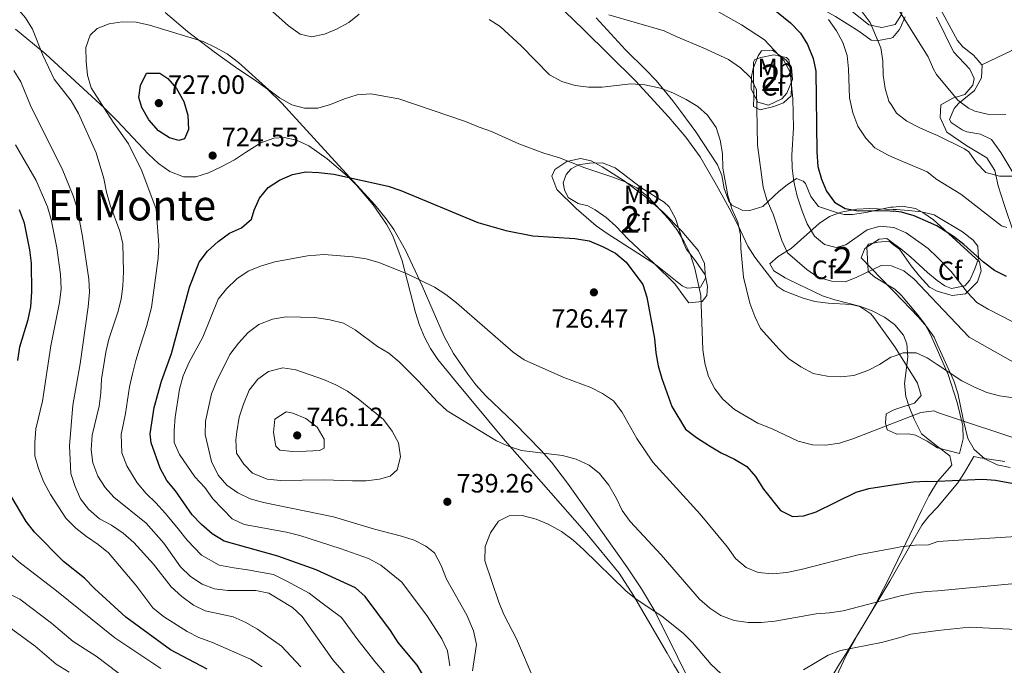
# Model space of a CAD drawing. Extents: x 587059 to 593942, y 729188 to 733904.
# Drawn here: x 590192 to 590564, y 729621 to 729866 of the extents above; entities that cross this region are included whole.
import ezdxf
from ezdxf.enums import TextEntityAlignment as Align

# ---------------------------------------------------------------- set-up
doc = ezdxf.new("R2010")
doc.units = 0
doc.header["$MEASUREMENT"] = 0
doc.linetypes.add('DGN Style 3', pattern=[109.9014, 78.501, -31.4004])
for name, color, linetype in [('Nivel 35', 7, 'Continuous'), ('Nivel 36', 7, 'Continuous'), ('Nivel 37', 7, 'Continuous'), ('Nivel 4', 7, 'Continuous'), ('Nivel 41', 7, 'Continuous'), ('Nivel 45', 7, 'Continuous'), ('Nivel 48', 7, 'Continuous'), ('Nivel 5', 7, 'Continuous'), ('Nivel 57', 7, 'Continuous'), ('Nivel 7', 7, 'Continuous')]:
    doc.layers.add(name, color=color, linetype=linetype)
doc.styles.add('Style-arial', font='arial.shx', dxfattribs={"bigfont": 'arialbig.shx'})
doc.styles.add('Style-arialn', font='arialn.shx', dxfattribs={"bigfont": 'arialnbig.shx'})
doc.styles.add('Style-times', font='times.shx', dxfattribs={"bigfont": 'timesbig.shx'})

# ---------------------------------------------------------------- blocks, each defined once
blk = doc.blocks.new('5PATER')
at = {"layer": 'Nivel 7', "linetype": 'Continuous', "lineweight": 0}
h = blk.add_hatch(color=53, dxfattribs=at)
edge = h.paths.add_edge_path()
edge.add_ellipse((0, 0), major_axis=(-1.1, -1.11), ratio=0.999422, start_angle=0, end_angle=360)

msp = doc.modelspace()

# ---------------------------------------------------------------- linework, layer by layer
at = {"layer": 'Nivel 35', "color": 92, "linetype": 'DGN Style 3', "lineweight": 0}
for points in [[(590555.943, 729848.488, 691.118), (590567.242, 729853.869, 690.872), (590571.026, 729857.088, 690.875), (590580.063, 729866.738, 690.696), (590589.917, 729879.442, 690.451)], [(590555.943, 729848.488, 691.118), (590555.091, 729849.439, 690.679), (590554.528, 729850.067, 690.388), (590552.755, 729852.048, 689.475), (590548.717, 729855.259, 687.926), (590546.75, 729857.668, 688.174), (590538.714, 729872.23, 693.763), (590536.454, 729877.377, 694.956), (590531.698, 729878.773, 696.148), (590528.293, 729877.585, 696.917), (590526.37, 729873.375, 697.71), (590525.537, 729867.544, 698.14), (590523.137, 729863.711, 698.388), (590521.431, 729863.311, 698.287)], [(590521.431, 729863.311, 698.287), (590518.121, 729862.536, 698.091), (590513.14, 729863.554, 697.893), (590505.431, 729869.715, 699.897)], [(590190.19, 729861.993, 720.122), (590201.571, 729852.506, 721.892), (590223.681, 729832.15, 723.697), (590228.655, 729827.275, 724.421), (590240.426, 729814.65, 726.804), (590244.302, 729811.122, 727.158), (590248.516, 729808.087, 727.436), (590253.717, 729806.035, 727.785), (590258.351, 729806.124, 728.277), (590263.155, 729807.572, 728.916), (590267.962, 729809.819, 729.479), (590273.089, 729812.562, 729.746), (590277.226, 729815.233, 729.163), (590283.048, 729818.967, 727.785), (590287.875, 729820.652, 727.1), (590291.809, 729820.963, 726.804), (590296.516, 729819.972, 726.965), (590301.113, 729817.819, 727.439), (590308.106, 729812.939, 728.391), (590315.812, 729806.379, 729.681), (590319.264, 729802.922, 730.341), (590325.514, 729795.518, 731.632), (590330.518, 729788.2, 732.688), (590332.925, 729783.768, 733.232), (590336.458, 729774.336, 734.277), (590341.55, 729754.717, 736.136), (590343.066, 729749.973, 736.542), (590344.905, 729745.402, 736.921), (590347.178, 729741.059, 737.271), (590349.999, 729736.999, 737.59), (590356.306, 729729.212, 737.96), (590375.522, 729706.183, 738.209), (590406.375, 729671.007, 741.449), (590418.659, 729656.063, 742.855), (590424.07, 729647.703, 743.581), (590436.805, 729625.766, 745.435), (590439.351, 729621.468, 746.321), (590444.458, 729613.01, 749.597)], [(590469.401, 729847.111, 713.076), (590471.269, 729851.803, 711.759), (590472.454, 729853.74, 711.605), (590476.679, 729853.972, 712.12), (590481.827, 729850.192, 712.717), (590483.83, 729847.611, 713.076), (590484.241, 729842.876, 713.664), (590482.044, 729837.763, 714.25), (590480.22, 729835.64, 714.547), (590475.147, 729833.147, 714.889), (590471.137, 729834.267, 715.037), (590468.562, 729839.255, 715.037), (590468.724, 729844.081, 713.89), (590469.401, 729847.111, 713.076)], [(590571.551, 729801.159, 701.803), (590563.126, 729815.274, 698.88), (590559.63, 729820.23, 697.975), (590555.426, 729822.256, 697.402), (590550.201, 729823.152, 696.81), (590548.491, 729823.841, 696.505), (590544.315, 729826.57, 694.69), (590543.619, 729827.716, 694.055), (590545.446, 729831.936, 692.571), (590547.128, 729833.828, 692.095), (590553.197, 729838.793, 692.585), (590555.85, 729843.55, 691.952), (590556.035, 729848.386, 691.166), (590555.943, 729848.488, 691.118)], [(590432.391, 729772.886, 729.256), (590414.039, 729784.574, 731.217), (590409.981, 729787.509, 731.645), (590402.383, 729794.038, 732.412), (590394.994, 729801.273, 732.198), (590393.173, 729806.29, 731.573), (590394.269, 729808.795, 731.217), (590398.835, 729811.833, 730.383), (590403.989, 729812.98, 729.56), (590408.034, 729812.111, 729.256), (590412.231, 729809.845, 729.256), (590420.558, 729804.552, 729.256), (590428.741, 729798.364, 729.256), (590435.328, 729792.635, 729.256), (590442.344, 729785.467, 729.256), (590448.641, 729778.117, 729.256), (590450.983, 729773.244, 728.764), (590451.257, 729767.701, 727.826), (590449.447, 729764.32, 727.295), (590444.358, 729763.929, 727.161), (590442.537, 729764.858, 727.295), (590432.391, 729772.886, 729.256)], [(590522.91, 729750.198, 719.948), (590519.066, 729752.983, 719.026), (590514.208, 729755.43, 717.979), (590509.607, 729757.126, 716.98), (590500.271, 729759.534, 714.854), (590495.603, 729761.062, 713.811), (590492.147, 729762.676, 713.076), (590486.914, 729765.228, 713.146), (590481.431, 729767.845, 714.457), (590477.196, 729770.531, 715.802), (590475.694, 729773.133, 716.018), (590478.804, 729775.95, 715.193), (590483.778, 729778.886, 714.057), (590494.324, 729788.437, 710.135), (590498.261, 729791, 708.285), (590502.632, 729792.686, 706.467), (590508.568, 729793.774, 705.83), (590513.557, 729794.096, 706.312), (590522.341, 729793.75, 707.744)], [(590522.341, 729793.75, 707.744), (590523.622, 729793.702, 707.953), (590528.153, 729793.268, 708.173), (590533.027, 729792.842, 707.82), (590537.817, 729791.73, 707.355), (590538.919, 729791.092, 707.304), (590548.583, 729785.221, 707.304), (590552.607, 729782.118, 707.467), (590554.461, 729779.819, 707.794), (590554.675, 729775.142, 708.975), (590553.251, 729771.293, 710.244), (590551.364, 729767, 712.078), (590549.442, 729764.854, 713.184), (590544.441, 729763.864, 714.729), (590541.909, 729764.85, 714.654), (590538.98, 729766.792, 713.75), (590535.395, 729769.859, 714.069), (590529.008, 729775.705, 714.057), (590525.254, 729778.881, 713.157), (590522.509, 729780.87, 713.054)], [(590522.509, 729780.87, 713.054), (590519.983, 729782.703, 712.959), (590516.996, 729782.454, 713.076), (590511.59, 729778.915, 713.484), (590510.183, 729775.462, 714.057), (590521.632, 729763.685, 716.999), (590522.749, 729762.507, 717.152)], [(590522.749, 729762.507, 717.152), (590531.88, 729752.908, 718.401), (590534.997, 729749.423, 718.96), (590537.82, 729745.407, 720.059), (590539.041, 729742.771, 721.007), (590545.275, 729728.908, 723.457), (590546.861, 729724.228, 723.864), (590548.833, 729714.356, 723.791), (590550.661, 729707.065, 724.436), (590552.966, 729702.865, 724.927), (590557.073, 729699.306, 725.489), (590561.688, 729697.105, 726.072), (590566.611, 729696.018, 726.656)], [(590539.172, 729690.833, 730.452), (590544.561, 729697.024, 728.981), (590543.788, 729700.444, 728.491), (590539.139, 729703.999, 727.254), (590533.053, 729708.79, 726.035), (590530.29, 729714.328, 725.369), (590528.447, 729719.027, 725.214), (590527.18, 729722.962, 724.843), (590526.681, 729727.824, 724.08), (590527.881, 729737.886, 722.449), (590527.582, 729742.813, 721.572), (590526.252, 729746.172, 720.921), (590523.04, 729750.106, 719.979), (590522.91, 729750.198, 719.948)], [(590524.075, 729661.19, 735.117), (590533.155, 729680.027, 732.753), (590535.825, 729685.416, 731.707), (590539.172, 729690.833, 730.452)], [(590504.509, 729625.743, 746.323), (590511.79, 729637.565, 739.931), (590514.167, 729641.678, 738.297), (590515.645, 729644.36, 737.591), (590520.182, 729653.113, 736.131), (590524.075, 729661.19, 735.117)], [(590499.67, 729617.793, 749.358), (590502.078, 729621.808, 748.128), (590504.509, 729625.743, 746.323)]]:
    msp.add_polyline3d(points, dxfattribs=at)
at = {"layer": 'Nivel 36', "color": 92, "linetype": 'Continuous', "lineweight": 0}
for points in [[(590422.078, 729923.177, 701.787), (590425.503, 729919.474, 701.918), (590427.666, 729915.718, 702.033), (590429.803, 729908.214, 702.033), (590431.95, 729903.714, 701.883), (590433.494, 729901.829, 701.787), (590437.481, 729898.558, 701.554), (590441.716, 729895.973, 701.229), (590445.834, 729893.986, 700.807), (590457.352, 729889.114, 698.355), (590472.803, 729883.352, 696.394), (590477.089, 729880.92, 695.76), (590487.358, 729874.126, 694.188), (590500.476, 729866.764, 692.472), (590509.334, 729861.23, 691.737), (590514.085, 729857.84, 690.511), (590516.754, 729857.718, 689.04), (590521.493, 729858.593, 688.404)], [(590394.419, 729872.218, 712.944), (590401.573, 729865.246, 712.056)], [(590444.377, 729617.05, 741.328), (590440.854, 729624.203, 740.521), (590432.155, 729641.664, 739.785), (590427.084, 729650.22, 738.74), (590421.582, 729658.473, 737.824), (590399.048, 729690.19, 736.353), (590392.973, 729698.101, 735.584), (590389.161, 729702.457, 735.128), (590378.984, 729712.838, 734.147), (590368.178, 729723.196, 733.207), (590364.38, 729727.402, 732.988), (590361.341, 729731.372, 732.889), (590355.98, 729739.171, 732.29), (590352.357, 729745.601, 731.696), (590344.107, 729764.794, 729.98), (590337.739, 729778.258, 728.235), (590333.347, 729786.083, 727.268), (590330.504, 729790.186, 726.788), (590326.136, 729795.471, 726.057), (590297.647, 729826.641, 720.909), (590290.946, 729833.984, 720.015), (590285.56, 729839.194, 719.684), (590281.553, 729842.205, 719.906), (590273.37, 729847.509, 720.664), (590265.284, 729853.361, 720.334), (590255.188, 729861.101, 719.623), (590246.743, 729868.19, 718.703)], [(590401.573, 729865.246, 712.056), (590405.144, 729861.767, 712.085), (590424.845, 729842.421, 714.456), (590437.432, 729828.629, 715.772), (590443.933, 729821.042, 715.971), (590449.346, 729813.618, 716.027), (590455.528, 729802.936, 715.952), (590460.302, 729794.164, 715.635), (590463.627, 729787.631, 714.746), (590467.396, 729779.883, 713.065), (590469.981, 729775.642, 712.802), (590478.5, 729764.744, 712.627), (590481.109, 729762.957, 712.574), (590487.891, 729760.221, 712.084), (590492.722, 729758.912, 711.929), (590497.708, 729758.323, 711.936), (590506.438, 729757.794, 712.329), (590509.742, 729757.052, 712.329), (590513.841, 729754.172, 712.806), (590514.974, 729752.883, 713.065), (590523.021, 729741.741, 715.676)], [(590522.329, 729794.643, 700.01), (590521.339, 729794.546, 700.073), (590511.951, 729792.542, 701.053), (590506.977, 729791.822, 701.387), (590503.801, 729791.809, 701.544), (590501.283, 729792.404, 701.544), (590494.034, 729794.82, 702.524), (590491.184, 729798.646, 702.461), (590489.112, 729803.554, 702.37), (590488.261, 729804.474, 702.524), (590485.738, 729805.383, 703.505), (590482.173, 729803.019, 705.902), (590479.21, 729800.591, 707.917), (590473.008, 729794.862, 711.349), (590468.154, 729793.361, 711.645), (590465.181, 729793.506, 711.84), (590461.28, 729795.39, 714.7), (590460.116, 729796.892, 715.272), (590458.437, 729801.634, 715.158), (590457.443, 729806.612, 714.978), (590455.858, 729810.645, 714.781), (590447.65, 729823.158, 713.998), (590441.975, 729830.839, 713.786), (590438.962, 729834.837, 713.995), (590432.616, 729842.539, 714.303), (590428.727, 729846.547, 714.092), (590421.09, 729854.128, 713.311), (590409.95, 729866.223, 711.349)], [(590526.838, 729866.635, 684.137), (590525.01, 729862.375, 684.873), (590524.709, 729861.767, 685.125), (590522.233, 729858.73, 688.305), (590521.493, 729858.593, 688.404)], [(590568.074, 729784.755, 695.099), (590564.321, 729795.583, 693.531), (590562.137, 729802.711, 689.611), (590560.796, 729808.461, 689.611), (590557.771, 729813.199, 689.023), (590550.203, 729817.745, 688.239), (590542.608, 729822.918, 688.043), (590540.177, 729828.466, 686.867), (590540.442, 729833.343, 685.691), (590544.886, 729835.884, 684.907), (590549.54, 729837.179, 683.927), (590552.528, 729840.758, 683.143), (590553.049, 729843.291, 682.751), (590551.33, 729846.829, 682.751), (590545.249, 729853.321, 682.555), (590538.728, 729866.544, 681.967)], [(590472.278, 729851.18, 706.935), (590477.179, 729852.277, 705.097), (590481.938, 729851.195, 703.799), (590482.801, 729850.374, 703.749), (590483.642, 729845.992, 703.749), (590483.87, 729840.503, 703.749), (590483.762, 729836.736, 703.994), (590480.816, 729834.03, 704.729), (590478.243, 729833.017, 709.211), (590477.224, 729832.729, 709.877), (590472.063, 729831.407, 709.632), (590469.537, 729832.629, 709.877), (590469.647, 729836.24, 710.368), (590469.511, 729846.75, 709.387), (590469.476, 729849.417, 708.406), (590469.933, 729850.522, 707.916), (590472.278, 729851.18, 706.935)], [(590417.402, 729787.393, 723.85), (590413.658, 729790.693, 723.383), (590409.545, 729793.534, 723.018), (590406.789, 729795.101, 722.87), (590403.169, 729795.996, 723.115), (590399.373, 729798.3, 722.625), (590397.925, 729801.106, 722.38), (590397.42, 729803.767, 721.889), (590398.634, 729806.921, 721.399), (590400.488, 729809.141, 721.154), (590403.294, 729810.59, 720.173), (590407.365, 729811.27, 719.683), (590412.366, 729811.36, 719.683), (590417.115, 729809.513, 719.683), (590427.257, 729801.799, 719.438), (590435.675, 729796.421, 719.673), (590437.548, 729794.715, 719.683), (590439.941, 729790.352, 719.247), (590442.785, 729781.662, 718.948), (590444.03, 729778.794, 718.948), (590447.54, 729774.29, 718.948), (590451.217, 729769.002, 718.702), (590452.059, 729764.62, 718.457), (590451.79, 729761.165, 718.702), (590450.092, 729758.946, 718.948), (590444.994, 729758.347, 719.78), (590443.324, 729760.584, 720.909), (590439.651, 729765.558, 722.625), (590431.862, 729773.302, 723.36), (590422.016, 729782.432, 724.831), (590417.402, 729787.393, 723.85)], [(590522.516, 729780.391, 707.686), (590524.741, 729778.652, 708.037), (590529.158, 729772.367, 708.898), (590532.278, 729768.461, 709.023), (590536.166, 729764.298, 708.898), (590538.99, 729762.756, 708.823), (590544.709, 729761.113, 707.058), (590549.703, 729761.795, 705.294), (590554.218, 729766.38, 702.942), (590555.613, 729770.519, 701.374), (590554.997, 729773.946, 699.218), (590538.925, 729788.701, 699.538), (590537.679, 729789.804, 699.491), (590533.557, 729792.606, 699.502), (590530.76, 729794.04, 699.583), (590525.788, 729794.984, 699.791), (590522.329, 729794.643, 700.01)], [(590522.734, 729763.658, 712.246), (590515.405, 729768.109, 709.879), (590512.867, 729770.273, 709.388), (590512.353, 729779.624, 707.595), (590513.046, 729780.631, 707.427), (590516.49, 729781.303, 706.937), (590520.878, 729781.674, 707.427), (590522.516, 729780.391, 707.686)], [(590522.734, 729763.658, 712.246), (590522.996, 729763.5, 712.33), (590525.478, 729761.158, 712.742), (590531.458, 729754.14, 712.748), (590534.466, 729750.155, 712.82), (590536.526, 729746.383, 713.346), (590539.046, 729740.788, 714.234), (590543.215, 729731.237, 715.41), (590546.641, 729720.708, 717.762), (590548.741, 729711.851, 719.918), (590548.79, 729706.988, 721.29), (590547.483, 729701.365, 722.545), (590539.14, 729703.571, 723.322), (590535.21, 729706.014, 723.282), (590530.77, 729708.369, 723.116), (590528.097, 729708.805, 722.871), (590523.704, 729708.749, 721.89), (590523.451, 729708.854, 721.89)], [(590523.021, 729741.741, 715.676), (590523.282, 729741.38, 715.761), (590531.614, 729727.993, 717.968), (590532.974, 729723.356, 719.405), (590530.457, 729720.447, 719.439), (590526.394, 729719.139, 719.929), (590523.33, 729718.153, 719.559)], [(590523.33, 729718.153, 719.559), (590522.331, 729717.831, 719.439), (590519.683, 729716.385, 719.439), (590519.414, 729712.93, 719.929), (590520.076, 729710.271, 721.89), (590523.451, 729708.854, 721.89)], [(590524.112, 729658.328, 733.242), (590533.252, 729674.196, 728.999), (590535.894, 729677.69, 728.331), (590539.197, 729681.13, 727.898), (590546.817, 729690.24, 724.173), (590549.328, 729694.235, 722.461), (590552.83, 729700.226, 721.466), (590555.335, 729699.779, 720.777), (590564.658, 729698.289, 720.189)], [(590524.112, 729658.328, 733.242), (590521.094, 729653.088, 734.643), (590509.148, 729633.121, 738.985), (590504.402, 729624.629, 740.557), (590497.372, 729609.557, 742.727)]]:
    msp.add_polyline3d(points, dxfattribs=at)
at = {"layer": 'Nivel 4', "color": 30, "linetype": 'Continuous', "lineweight": 30, "flags": 128}
for points, elevation in [([(590474.97, 729871.291), (590483.55, 729864.328), (590487.319, 729860.428), (590489.907, 729856.151), (590492.016, 729850.88), (590493.098, 729845.997), (590493.424, 729815.558), (590493.828, 729810.035), (590495.171, 729805.218), (590497.08, 729800.594), (590500.14, 729796.473), (590504.136, 729794.078), (590509.056, 729793.157), (590519.973, 729793.361), (590522.35, 729793.053)], 700), ([(590237.518, 729840.654), (590239.762, 729845.29), (590244.769, 729845.254), (590247.816, 729843.288), (590251.076, 729839.498), (590253.918, 729834.548), (590255.367, 729829.368), (590255.635, 729823.975), (590254.1, 729820.467), (590252.003, 729819.848), (590248.437, 729820.789), (590244.261, 729823.529), (590240.582, 729827.659), (590237.971, 729832.279), (590236.788, 729836.038), (590237.518, 729840.654)], 725), ([(590344.657, 729616.976), (590342.179, 729621.324), (590335.046, 729629.883), (590332.059, 729634.385), (590322.515, 729647.226), (590318.778, 729650.556), (590303.924, 729657.351), (590289.5, 729662.58), (590269.091, 729668.203), (590264.612, 729671.04), (590260.602, 729674.553), (590257.063, 729678.227), (590250.691, 729687.231), (590247.481, 729691.204), (590244.888, 729695.81), (590241.463, 729705.377), (590241.099, 729708.857), (590242.615, 729718.814), (590245.351, 729728.685), (590249.228, 729739.235), (590256.062, 729764.354), (590259.618, 729773.834), (590262.834, 729777.975), (590266.817, 729781.588), (590271.147, 729784.698), (590275.727, 729786.798), (590279.517, 729790.068), (590280.511, 729793.408), (590282.546, 729797.972), (590285.792, 729801.973), (590290.044, 729804.771), (590294.979, 729806.955), (590300.001, 729807.908), (590304.999, 729807.761), (590310.575, 729807.058), (590331.2, 729802.487), (590335.957, 729800.948), (590365.162, 729788.832), (590375.708, 729785.722), (590385.982, 729783.727), (590401.917, 729782.752), (590407.286, 729781.825), (590412.322, 729779.765), (590417.278, 729777.244), (590421.338, 729773.776), (590427.6, 729765.334), (590429.101, 729760.562), (590431.956, 729744.923), (590432.476, 729739.468), (590433.385, 729734.551), (590434.783, 729729.707), (590438.529, 729719.211), (590443.691, 729710.595), (590447.886, 729707.408), (590452.806, 729704.325), (590457.249, 729701.684), (590462.348, 729699.282), (590466.926, 729696.413), (590470.25, 729692.676), (590473.289, 729687.841), (590479.654, 729679.757), (590484.215, 729677.518), (590488.49, 729677.738), (590493.236, 729679.313), (590508.347, 729686.748), (590513.135, 729688.191), (590523.701, 729689.734)], 725), ([(590696.255, 729805.979), (590694.339, 729798.317), (590690.907, 729788.349), (590688.508, 729782.437), (590683.717, 729772.994), (590678.369, 729763.751), (590667.146, 729738.787), (590660.894, 729723.095), (590655.461, 729713.984), (590651.452, 729708.955), (590644.135, 729701.965), (590639.86, 729698.718), (590635.498, 729696.103), (590625.665, 729691.764), (590620.39, 729689.909), (590609.667, 729687.251), (590604.28, 729686.641), (590599.174, 729686.506), (590588.399, 729686.787), (590576.968, 729688.212), (590561.111, 729691.156), (590556.117, 729691.505), (590539.172, 729690.833)], 725), ([(590190.995, 729736.555), (590191.816, 729741.764), (590194.941, 729752.038), (590195.951, 729756.935), (590196.317, 729762.54), (590196.145, 729773.443), (590195.578, 729778.41), (590193.528, 729788.473), (590191.648, 729793.584)], 700), ([(590565.202, 729768.319), (590560.734, 729770.565), (590556.578, 729773.798), (590549.118, 729780.498), (590545.166, 729783.54), (590538.928, 729787.477), (590530.345, 729791.248), (590525.543, 729792.643), (590522.35, 729793.053)], 700), ([(590523.701, 729689.734), (590529.948, 729690.647), (590534.943, 729690.905), (590539.172, 729690.833)], 725), ([(590262.694, 729619.747), (590248.822, 729627.089), (590231.862, 729639.494), (590220.082, 729650.258), (590216.312, 729654.257), (590208.268, 729660.503), (590197.329, 729671.573), (590194.132, 729675.663), (590188.566, 729685.224)], 700)]:
    msp.add_lwpolyline(points, dxfattribs=dict(at, elevation=elevation))
at = {"layer": 'Nivel 5', "color": 30, "linetype": 'Continuous', "lineweight": 0, "flags": 128}
for points, elevation in [([(590437.341, 729879.759), (590442.378, 729877.027), (590451.337, 729871.253), (590465.001, 729863.591), (590473.655, 729857.886), (590480.995, 729850.117), (590483.384, 729845.695), (590484.347, 729835.736), (590484.682, 729824.564), (590484.058, 729814.322), (590484.085, 729809.322), (590484.727, 729804.297), (590486.013, 729798.774), (590487.886, 729793.082), (590489.857, 729788.303), (590492.582, 729783.666), (590496.412, 729780.492), (590500.831, 729779.33), (590504.405, 729780.331), (590512.558, 729786.03), (590517.41, 729787.409), (590522.431, 729786.873)], 705), ([(590224.539, 729800.319), (590223.617, 729805.473), (590220.698, 729815.104), (590213.955, 729829.994), (590211.26, 729834.796), (590204.836, 729843.005), (590200.539, 729852.069), (590196.594, 729861.984), (590193.941, 729866.222), (590186.983, 729874.275)], 715), ([(590281.48, 729874.099), (590293.419, 729863.204), (590297.837, 729860.003), (590302.193, 729859.073), (590307.084, 729859.991), (590311.67, 729861.981), (590316.372, 729864.422), (590320.238, 729867.593)], 715), ([(590565.057, 729829.627), (590558.078, 729829.827), (590553.204, 729830.871), (590550.828, 729831.99), (590546.871, 729835.109), (590538.783, 729844.818), (590537.613, 729846.804), (590535.645, 729851.418), (590524.56, 729869.167), (590521.633, 729873.504), (590521.292, 729873.913)], 685), ([(590510.661, 729868.516), (590513.67, 729864.521), (590517.683, 729854.852), (590518.421, 729849.906), (590518.571, 729844.598), (590519.361, 729839.54), (590520.773, 729834.688), (590521.827, 729833.003)], 690), ([(590230.144, 729708.555), (590231.827, 729716.551), (590232.555, 729721.58), (590233.304, 729726.59), (590234.417, 729731.582), (590235.722, 729736.574), (590237.354, 729741.939), (590239.725, 729749.479), (590241.603, 729756.564), (590244.191, 729775.254), (590244.455, 729780.247), (590243.325, 729793.835), (590237.924, 729808.367), (590232.904, 729818.511), (590227.161, 729826.737), (590218.776, 729839.716), (590217.443, 729844.535), (590216.87, 729849.695), (590216.769, 729854.991), (590218.347, 729859.726), (590221.084, 729862.221), (590225.57, 729863.924), (590230.507, 729864.726), (590235.855, 729864.607), (590240.873, 729863.496), (590261.12, 729857.269), (590265.863, 729855.067), (590270.231, 729852.633), (590274.51, 729849.318), (590286.078, 729838.942), (590290.048, 729835.903), (590294.738, 729833.361), (590299.552, 729832.01), (590304.559, 729832.073), (590309.386, 729833.38), (590314.716, 729835.594), (590319.498, 729837.049), (590324.591, 729837.428), (590335.23, 729835.645), (590360.446, 729827), (590365.595, 729824.834), (590370.349, 729823.284), (590380.714, 729818.613), (590390.103, 729814.972), (590396.019, 729813.218), (590405.675, 729809.493), (590415.887, 729806.071), (590420.913, 729804.195), (590425.364, 729801.919), (590429.708, 729798.385), (590437.249, 729790.322), (590440.462, 729786.152), (590443.287, 729781.45), (590445.478, 729776.955), (590447.235, 729771.334), (590449.502, 729761.209), (590450.253, 729740.74), (590451.012, 729735.596), (590452.502, 729730.5), (590454.8, 729725.824), (590457.866, 729721.877), (590462.305, 729717.991), (590471.114, 729712.872), (590476.581, 729710.739), (590486.447, 729706.096), (590491.83, 729704.619), (590496.83, 729704.496), (590502.027, 729705.338), (590507.095, 729706.88), (590523.394, 729713.222)], 720), ([(590369.401, 729865.569), (590373.648, 729862.917), (590381.573, 729855.625), (590392.32, 729844.661), (590396.989, 729842.1), (590401.932, 729840.589), (590407.068, 729839.966), (590412.145, 729840.025), (590423.079, 729841.221), (590428.333, 729840.843), (590434.231, 729839.59), (590438.941, 729837.913), (590443.961, 729835.307), (590448.404, 729832.699), (590452.106, 729829.346), (590455.384, 729824.727), (590456.84, 729819.944), (590457.775, 729814.925), (590457.854, 729809.359), (590459.788, 729799.065), (590461.311, 729793.939), (590463.515, 729788.933), (590464.627, 729784.057), (590464.753, 729779.012), (590465.758, 729768.132), (590468.109, 729758.308), (590469.933, 729753.182), (590472.18, 729748.71), (590479.175, 729740.797), (590482.755, 729737.31), (590487.36, 729734.153), (590492.039, 729731.661), (590497.353, 729730.683), (590502.496, 729730.404), (590507.473, 729730.952), (590512.712, 729732.741), (590517.19, 729735.004), (590521.432, 729737.79), (590523.065, 729738.391)], 715), ([(590414.758, 729867.311), (590435.662, 729861.335), (590440.153, 729859.138), (590450.453, 729854.945), (590459.988, 729850.462), (590464.57, 729847.329), (590468.335, 729843.66), (590470.568, 729838.95), (590470.998, 729818.097), (590473.104, 729802.158), (590474.577, 729797.314), (590476.967, 729791.978), (590480.158, 729781.917), (590482.355, 729777.372), (590489.673, 729770.981), (590493.818, 729768.106), (590498.981, 729766.564), (590504.182, 729766.368), (590508.407, 729767.969)], 710), ([(590497.936, 729865.541), (590500.887, 729861.302), (590503.314, 729856.858), (590504.891, 729851.943), (590505.47, 729846.975), (590505.819, 729835.902), (590507.123, 729830.326), (590508.987, 729825.277), (590512.009, 729820.643), (590515.467, 729817.026), (590520.264, 729814.344), (590522.082, 729813.563)], 695), ([(590277.09, 729637.599), (590272.475, 729639.529), (590261.932, 729641.779), (590257.464, 729644.019), (590253.049, 729647.262), (590249.067, 729650.978), (590242.361, 729659.477), (590234.91, 729667.721), (590230.949, 729671.256), (590226.435, 729674.225), (590221.895, 729676.7), (590217.834, 729680.333), (590214.69, 729684.241), (590212.723, 729688.836), (590211.067, 729693.871), (590210.613, 729704.326), (590211.87, 729719.696), (590214.654, 729735.31), (590217.699, 729756.837), (590218.121, 729762.37), (590217.864, 729767.363), (590215.545, 729783.429), (590213.498, 729794.163), (590211.987, 729798.93), (590207.776, 729809.127), (590196.07, 729832.374), (590192.115, 729842.06), (590189.55, 729846.352)], 710), ([(590568.027, 729806.35), (590562.579, 729806.285), (590557.417, 729807.713), (590553.892, 729811.342), (590550.943, 729815.469), (590549.304, 729816.669), (590538.841, 729821.797), (590537.187, 729822.43), (590532.21, 729824.789), (590527.567, 729827.142), (590523.596, 729830.184), (590521.827, 729833.003)], 690), ([(590216.956, 729669.965), (590213.037, 729673.068), (590209.235, 729676.907), (590203.378, 729685.898), (590200.703, 729690.764), (590198.789, 729695.692), (590197.51, 729700.525), (590197.431, 729705.544), (590197.83, 729710.73), (590200.4, 729721.215), (590203.496, 729742.155), (590206.828, 729758.481), (590207.418, 729763.688), (590207.183, 729769.147), (590205.793, 729779.208), (590203.592, 729789.864), (590202.235, 729794.677), (590197.905, 729804.631), (590190.194, 729818.219)], 705), ([(590565.407, 729786.884), (590563.368, 729787.551), (590548.007, 729799.48), (590538.883, 729805.103), (590535.273, 729807.914), (590522.082, 729813.563)], 695), ([(590320.532, 729611.565), (590310.311, 729623.278), (590298.68, 729639.745), (590294.969, 729643.099), (590285.997, 729648.498), (590281.102, 729649.52), (590270.517, 729649.581), (590265.476, 729650.141), (590260.804, 729651.914), (590256.394, 729654.831), (590252.614, 729658.542), (590246.266, 729667.399), (590239.626, 729675.07), (590227.383, 729684.791), (590224.048, 729688.516), (590221.334, 729692.788), (590219.383, 729697.817), (590218.78, 729702.786), (590219.189, 729708.253), (590221.804, 729719.303), (590222.495, 729724.346), (590222.658, 729729.548), (590224.369, 729739.77), (590225.481, 729744.644), (590228.911, 729754.9), (590230.132, 729759.753), (590230.816, 729764.706), (590231.074, 729770.187), (590230.783, 729780.656), (590229.663, 729785.529), (590225.953, 729795.368), (590224.539, 729800.319)], 715), ([(590567.681, 729751.188), (590558.353, 729755.979), (590554.08, 729758.576), (590550.449, 729762.241), (590544.365, 729770.212), (590538.957, 729775.726), (590535.591, 729778.959), (590527.255, 729784.908), (590522.649, 729786.852), (590522.431, 729786.873)], 705), ([(590354.571, 729621.008), (590353.639, 729626.661), (590351.54, 729631.199), (590346.037, 729639.741), (590336.389, 729652.696), (590328.465, 729659.069), (590323.77, 729661.615), (590313.059, 729665.425), (590297.727, 729670.36), (590292.709, 729671.611), (590276.679, 729674.562), (590272.113, 729676.63), (590264.84, 729684.215), (590261.822, 729688.519), (590258.085, 729692.551), (590252.25, 729700.965), (590250.157, 729705.507), (590250.158, 729710.086), (590250.54, 729715.071), (590252.219, 729725.696), (590253.608, 729730.719), (590255.858, 729735.896), (590261.087, 729745.371), (590266.889, 729759.792), (590269.997, 729763.705), (590273.962, 729767.518), (590278.269, 729770.338), (590282.869, 729772.295), (590288.298, 729773.945), (590300.701, 729776.222)], 730), ([(590300.701, 729776.222), (590307.013, 729776.633), (590317.817, 729775.785), (590322.895, 729774.996), (590327.724, 729773.703), (590338.106, 729769.488), (590348.766, 729764.274), (590352.969, 729761.566), (590357.072, 729758.338), (590378.567, 729739.717), (590382.669, 729736.848), (590397.638, 729730.16), (590407.893, 729726.408), (590412.332, 729724.096), (590416.445, 729721.255), (590419.664, 729717.184), (590425.386, 729707.089), (590431.358, 729698.15), (590449.317, 729678.441), (590459.68, 729665.874), (590462.695, 729661.701), (590466.688, 729658.265), (590471.294, 729656.313), (590476.705, 729655.808), (590482.087, 729656.376), (590487.561, 729657.482), (590509.074, 729663.091), (590524.015, 729665.79)], 730), ([(590508.407, 729767.969), (590517.791, 729772.533), (590521.677, 729772.353), (590522.625, 729771.987)], 710), ([(590569.653, 729734.931), (590551.122, 729745.454), (590539.001, 729758.113), (590530.327, 729767.283), (590526.343, 729770.56), (590522.625, 729771.987)], 710), ([(590363.175, 729619.188), (590364.646, 729629.089), (590363.55, 729634.277), (590360.921, 729640.173), (590353.341, 729653.818), (590351.274, 729658.981), (590348.711, 729663.818), (590345.52, 729666.277), (590341.103, 729668.621), (590336.229, 729670.108), (590326.021, 729672.74), (590310.558, 729677.397), (590283.97, 729682.855), (590279.017, 729684.173), (590274.249, 729686.48), (590270.163, 729689.36), (590266.865, 729693.169), (590264.289, 729698.395), (590261.986, 729708.566), (590262.094, 729713.565), (590264.389, 729723.892), (590266.334, 729728.839), (590271.334, 729738.828), (590274.569, 729743.148), (590278.267, 729747.21), (590282.253, 729750.22), (590287.48, 729752.156), (590292.609, 729753.044), (590303.389, 729752.847), (590309.07, 729752.018), (590314.353, 729750.638), (590318.725, 729748.21), (590327.167, 729741.92), (590331.481, 729739.392), (590335.314, 729736.059), (590342.731, 729728.793), (590349.881, 729720.891), (590353.578, 729717.525), (590372.231, 729706.121), (590376.951, 729703.999), (590381.727, 729702.518), (590397.133, 729700.575), (590402.416, 729699.195), (590407.314, 729697.021), (590411.139, 729693.803), (590414.674, 729689.402), (590417.612, 729684.387), (590419.735, 729679.86), (590422.863, 729675.687), (590434.539, 729663.02), (590449.037, 729646.228)], 735), ([(590578.264, 729720.985), (590562.64, 729723.178), (590557.814, 729724.478), (590552.841, 729726.577), (590548.386, 729728.86), (590539.06, 729735.077), (590535.189, 729737.573), (590531.019, 729739.428), (590526.127, 729739.517), (590523.065, 729738.391)], 715), ([(590273.966, 729709.573), (590274.816, 729715.113), (590276.398, 729720.003), (590278.633, 729725.297), (590281.869, 729729.485), (590285.93, 729732.368), (590291.291, 729733.753), (590296.231, 729732.983), (590306.681, 729729.411), (590311.38, 729727.366), (590315.776, 729724.978), (590320.421, 729721.539), (590329.453, 729714.231), (590332.746, 729709.889), (590335.093, 729705.363), (590335.819, 729700.107), (590334.633, 729695.156), (590331.965, 729692.818), (590327.9, 729691.647), (590322.933, 729691.061), (590317.642, 729691.05), (590306.912, 729691.374), (590290.394, 729691.161), (590285.428, 729691.718), (590279.828, 729693.986), (590276.559, 729697.366), (590273.82, 729701.551), (590273.603, 729706.608), (590273.966, 729709.573)], 740), ([(590287.788, 729709.356), (590288.314, 729714.43), (590292.546, 729717.117), (590295.13, 729716.625), (590300.026, 729714.648), (590304.281, 729711.281), (590307.037, 729706.841), (590307.016, 729703.353), (590305.184, 729702.54), (590300.194, 729702.212), (590295.12, 729702.146), (590290.147, 729702.663), (590288.71, 729704.169), (590287.788, 729709.356)], 745), ([(590574.511, 729705.174), (590539.106, 729716.913), (590537.811, 729717.487), (590532.836, 729716.897), (590523.394, 729713.222)], 720), ([(590245.098, 729620.026), (590227.758, 729631.651), (590205.655, 729649.42), (590191.467, 729660.332), (590183.901, 729666.921), (590177.226, 729674.434), (590174.184, 729678.667), (590166.391, 729690.938), (590165.908, 729695.904), (590167.427, 729702.189), (590168.964, 729707.696)], 695), ([(590329.754, 729618.364), (590326.145, 729622.607), (590323.008, 729626.742), (590319.693, 729630.837), (590313.528, 729639.335), (590305.67, 729645.122), (590301.302, 729648.548), (590292.603, 729653.218), (590287.748, 729655.539), (590277.98, 729657.392), (590272.777, 729658.072), (590267.283, 729659.172), (590260.503, 729662.935), (590255.151, 729668.579), (590251.664, 729672.813), (590246.9, 729678.689), (590243.2, 729682.705), (590239.637, 729686.246), (590236.135, 729690.3), (590232.268, 729696.652), (590230.423, 729701.597), (590230.144, 729708.555)], 720), ([(590386.509, 729615.65), (590379.791, 729631.266), (590374.933, 729640.482), (590373.101, 729645.134), (590367.761, 729660.725), (590367.954, 729666.19), (590369.927, 729671.349), (590373.028, 729675.798), (590376.951, 729677.823), (590381.885, 729677.953), (590387.168, 729676.574), (590391.766, 729674.614), (590396.83, 729671.841), (590401.201, 729668.525), (590405.159, 729665.009), (590421.149, 729649.373), (590425.031, 729646.22), (590434.764, 729639.809), (590442.811, 729633.332), (590446.356, 729629.805), (590453.437, 729621.552), (590457.182, 729618.12)], 740), ([(590283.504, 729620.645), (590279.09, 729623.516), (590264.76, 729629.879), (590259.57, 729631.721), (590255.148, 729634.055), (590246.22, 729639.742), (590242.132, 729642.996), (590235.72, 729651.55), (590225.329, 729663.755), (590221.473, 729666.938), (590216.956, 729669.965)], 705), ([(590524.015, 729665.79), (590525.16, 729665.997), (590530.679, 729666.727), (590535.745, 729666.858), (590539.229, 729668.12), (590574.76, 729670.368)], 730), ([(590524.257, 729647.259), (590525.098, 729647.476), (590530.086, 729648.527), (590535.052, 729649.11), (590539.276, 729649.353), (590572.553, 729652.524)], 735), ([(590643.452, 729652.53), (590638.084, 729647.411), (590625.519, 729640.608), (590620.976, 729638.522), (590616.254, 729636.848), (590611.35, 729635.746), (590600.721, 729634.297), (590594.516, 729634.045), (590578.974, 729634.223), (590551.262, 729635.696), (590539.314, 729634.341), (590529.028, 729633), (590524.461, 729631.682)], 740), ([(590233.113, 729615.27), (590220.728, 729624.686), (590212.008, 729630.274), (590203.817, 729637.169), (590191.745, 729646.218), (590181.751, 729651.361)], 690), ([(590210.474, 729618.6), (590205.574, 729621.693), (590197.569, 729628.43), (590189.135, 729634.596), (590185.183, 729638.022), (590178.245, 729642.169), (590171.791, 729646.777)], 685), ([(590449.037, 729646.228), (590452.899, 729642.79), (590457.066, 729640.035), (590462.189, 729638.149), (590467.447, 729637.385), (590472.446, 729637.442), (590477.558, 729637.907), (590493.268, 729640.68), (590498.254, 729641.044), (590503.462, 729641.881), (590524.257, 729647.259)], 735), ([(590298.138, 729620.662), (590290.766, 729628.431), (590281.764, 729634.961), (590277.09, 729637.599)], 710), ([(590488.399, 729619.509), (590497.805, 729625.027), (590502.458, 729626.868), (590517.993, 729629.816), (590524.461, 729631.682)], 740)]:
    msp.add_lwpolyline(points, dxfattribs=dict(at, elevation=elevation))
at = {"layer": 'Nivel 57', "color": 92, "linetype": 'DGN Style 3', "lineweight": 0}
for points in [[(590538.714, 729872.23, 693.763), (590546.75, 729857.668, 688.174), (590548.717, 729855.259, 687.926), (590552.755, 729852.048, 689.475), (590554.528, 729850.067, 690.388), (590555.091, 729849.439, 690.679), (590555.943, 729848.488, 691.118), (590567.242, 729853.869, 690.872)], [(590505.431, 729869.715, 699.897), (590513.14, 729863.554, 697.893), (590518.121, 729862.536, 698.091), (590521.431, 729863.311, 698.287), (590523.137, 729863.711, 698.388), (590525.537, 729867.544, 698.14)], [(590444.458, 729613.01, 749.597), (590439.351, 729621.468, 746.321), (590436.805, 729625.766, 745.435), (590424.07, 729647.703, 743.581), (590418.659, 729656.063, 742.855), (590406.375, 729671.007, 741.449), (590375.522, 729706.183, 738.209), (590356.306, 729729.212, 737.96), (590349.999, 729736.999, 737.59), (590347.178, 729741.059, 737.271), (590344.905, 729745.402, 736.921), (590343.066, 729749.973, 736.542), (590341.55, 729754.717, 736.136), (590336.458, 729774.336, 734.277), (590332.925, 729783.768, 733.232), (590330.518, 729788.2, 732.688), (590325.514, 729795.518, 731.632), (590319.264, 729802.922, 730.341), (590315.812, 729806.379, 729.681), (590308.106, 729812.939, 728.391), (590301.113, 729817.819, 727.439), (590296.516, 729819.972, 726.965), (590291.809, 729820.963, 726.804), (590287.875, 729820.652, 727.1), (590283.048, 729818.967, 727.785), (590277.226, 729815.233, 729.163), (590273.089, 729812.562, 729.746), (590267.962, 729809.819, 729.479), (590263.155, 729807.572, 728.916), (590258.351, 729806.124, 728.277), (590253.717, 729806.035, 727.785), (590248.516, 729808.087, 727.436), (590244.302, 729811.122, 727.158), (590240.426, 729814.65, 726.804), (590228.655, 729827.275, 724.421), (590223.681, 729832.15, 723.697), (590201.571, 729852.506, 721.892), (590190.19, 729861.993, 720.122)], [(590567.242, 729853.869, 690.872), (590555.943, 729848.488, 691.118), (590556.035, 729848.386, 691.166), (590555.85, 729843.55, 691.952), (590553.197, 729838.793, 692.585), (590547.128, 729833.828, 692.095), (590545.446, 729831.936, 692.571), (590543.619, 729827.716, 694.055), (590544.315, 729826.57, 694.69), (590548.491, 729823.841, 696.505), (590550.201, 729823.152, 696.81), (590555.426, 729822.256, 697.402), (590559.63, 729820.23, 697.975), (590563.126, 729815.274, 698.88), (590571.551, 729801.159, 701.803)], [(590566.611, 729696.018, 726.656), (590561.688, 729697.105, 726.072), (590557.073, 729699.306, 725.489), (590552.966, 729702.865, 724.927), (590550.661, 729707.065, 724.436), (590548.833, 729714.356, 723.791), (590546.861, 729724.228, 723.864), (590545.275, 729728.908, 723.457), (590539.041, 729742.771, 721.007), (590537.82, 729745.407, 720.059), (590534.997, 729749.423, 718.96), (590531.88, 729752.908, 718.401), (590522.749, 729762.507, 717.152), (590521.632, 729763.685, 716.999), (590510.183, 729775.462, 714.057), (590511.59, 729778.915, 713.484), (590516.996, 729782.454, 713.076), (590519.983, 729782.703, 712.959), (590522.509, 729780.87, 713.054), (590525.254, 729778.881, 713.157), (590529.008, 729775.705, 714.057), (590535.395, 729769.859, 714.069), (590538.98, 729766.792, 713.75), (590541.909, 729764.85, 714.654), (590544.441, 729763.864, 714.729), (590549.442, 729764.854, 713.184), (590551.364, 729767, 712.078), (590553.251, 729771.293, 710.244), (590554.675, 729775.142, 708.975), (590554.461, 729779.819, 707.794), (590552.607, 729782.118, 707.467), (590548.583, 729785.221, 707.304), (590538.919, 729791.092, 707.304), (590537.817, 729791.73, 707.355), (590533.027, 729792.842, 707.82), (590528.153, 729793.268, 708.173), (590523.622, 729793.702, 707.953), (590522.341, 729793.75, 707.744), (590513.557, 729794.096, 706.312), (590508.568, 729793.774, 705.83), (590502.632, 729792.686, 706.467), (590498.261, 729791, 708.285), (590494.324, 729788.437, 710.135), (590483.778, 729778.886, 714.057), (590478.804, 729775.95, 715.193), (590475.694, 729773.133, 716.018), (590477.196, 729770.531, 715.802), (590481.431, 729767.845, 714.457), (590486.914, 729765.228, 713.146), (590492.147, 729762.676, 713.076), (590495.603, 729761.062, 713.811), (590500.271, 729759.534, 714.854), (590509.607, 729757.126, 716.98), (590514.208, 729755.43, 717.979), (590519.066, 729752.983, 719.026), (590522.91, 729750.198, 719.948), (590523.04, 729750.106, 719.979), (590526.252, 729746.172, 720.921), (590527.582, 729742.813, 721.572), (590527.881, 729737.886, 722.449), (590526.681, 729727.824, 724.08), (590527.18, 729722.962, 724.843), (590528.447, 729719.027, 725.214), (590530.29, 729714.328, 725.369), (590533.053, 729708.79, 726.035), (590539.139, 729703.999, 727.254), (590543.788, 729700.444, 728.491), (590544.561, 729697.024, 728.981), (590539.172, 729690.833, 730.452), (590535.825, 729685.416, 731.707), (590533.155, 729680.027, 732.753), (590524.075, 729661.19, 735.117), (590520.182, 729653.113, 736.131), (590515.645, 729644.36, 737.591), (590514.167, 729641.678, 738.297), (590511.79, 729637.565, 739.931), (590504.509, 729625.743, 746.323), (590502.078, 729621.808, 748.128), (590499.67, 729617.793, 749.358)]]:
    msp.add_polyline3d(points, dxfattribs=at)
for points in [[(590469.401, 729847.111, 713.076), (590468.724, 729844.081, 713.89), (590468.562, 729839.255, 715.037), (590471.137, 729834.267, 715.037), (590475.147, 729833.147, 714.889), (590480.22, 729835.64, 714.547), (590482.044, 729837.763, 714.25), (590484.241, 729842.876, 713.664), (590483.83, 729847.611, 713.076), (590481.827, 729850.192, 712.717), (590476.679, 729853.972, 712.12), (590472.454, 729853.74, 711.605), (590471.269, 729851.803, 711.759)], [(590432.391, 729772.886, 729.256), (590442.537, 729764.858, 727.295), (590444.358, 729763.929, 727.161), (590449.447, 729764.32, 727.295), (590451.257, 729767.701, 727.826), (590450.983, 729773.244, 728.764), (590448.641, 729778.117, 729.256), (590442.344, 729785.467, 729.256), (590435.328, 729792.635, 729.256), (590428.741, 729798.364, 729.256), (590420.558, 729804.552, 729.256), (590412.231, 729809.845, 729.256), (590408.034, 729812.111, 729.256), (590403.989, 729812.98, 729.56), (590398.835, 729811.833, 730.383), (590394.269, 729808.795, 731.217), (590393.173, 729806.29, 731.573), (590394.994, 729801.273, 732.198), (590402.383, 729794.038, 732.412), (590409.981, 729787.509, 731.645), (590414.039, 729784.574, 731.217)]]:
    msp.add_polyline3d(points, close=True, dxfattribs=at)

# ---------------------------------------------------------------- block references
at = {"layer": 'Nivel 7', "color": 53, "linetype": 'Continuous', "lineweight": 0}
for p in [(590244.389, 729833.96, 727.003), (590264.757, 729814.113, 724.551), (590409.077, 729762.35, 726.47), (590296.773, 729708.225, 746.124), (590353.6, 729683.103, 739.26)]:
    msp.add_blockref('5PATER', p, dxfattribs=at)

# ---------------------------------------------------------------- texts
at = {"layer": 'Nivel 37', "color": 92, "linetype": 'Continuous', "lineweight": 0}
for s, style, p in [('Mb', 'Style-arialn', (590477.796862, 729847.291001, 706.558)), ('Cf', 'Style-arial', (590477.021793, 729840.305001, 707.556)), ('Mb', 'Style-arialn', (590427.267862, 729799.252001, 720.205)), ('Cf', 'Style-arial', (590425.595793, 729788.803001, 722.793)), ('Cf', 'Style-arial', (590496.120793, 729770.887001, 708.698)), ('Cf', 'Style-arial', (590543.888793, 729770.548001, 705.041))]:
    msp.add_text(s, height=7.000002, dxfattribs=dict(at, style=style)).set_placement(p, align=Align.MIDDLE_CENTER)
at = {"layer": 'Nivel 41', "color": 7, "linetype": 'Continuous', "lineweight": 0, "style": 'Style-arial'}
for s, p in [('727.00', (590247.889, 729837.46, 727.003)), ('724.55', (590268.257, 729817.613, 724.551)), ('726.47', (590392.971, 729748.955, 726.47)), ('746.12', (590300.273, 729711.725, 746.124)), ('739.26', (590357.1, 729686.603, 739.26))]:
    msp.add_text(s, height=7.000002, dxfattribs=at).set_placement(p)
at = {"layer": 'Nivel 45', "color": 7, "linetype": 'Continuous', "lineweight": 0, "style": 'Style-times'}
msp.add_text('El Monte', height=11.500002, dxfattribs=at).set_placement((590234.227908, 729795.319001, 717.457), align=Align.MIDDLE_CENTER)
at = {"layer": 'Nivel 48', "color": 92, "linetype": 'Continuous', "lineweight": 0, "style": 'Style-arialn'}
for p in [(590476.02359, 729843.569001, 707.626), (590422.83559, 729789.964001, 722.759), (590503.26459, 729774.522001, 707.013)]:
    msp.add_text('2', height=10.000002, dxfattribs=at).set_placement(p, align=Align.MIDDLE_CENTER)

doc.saveas('drawing.dxf')
